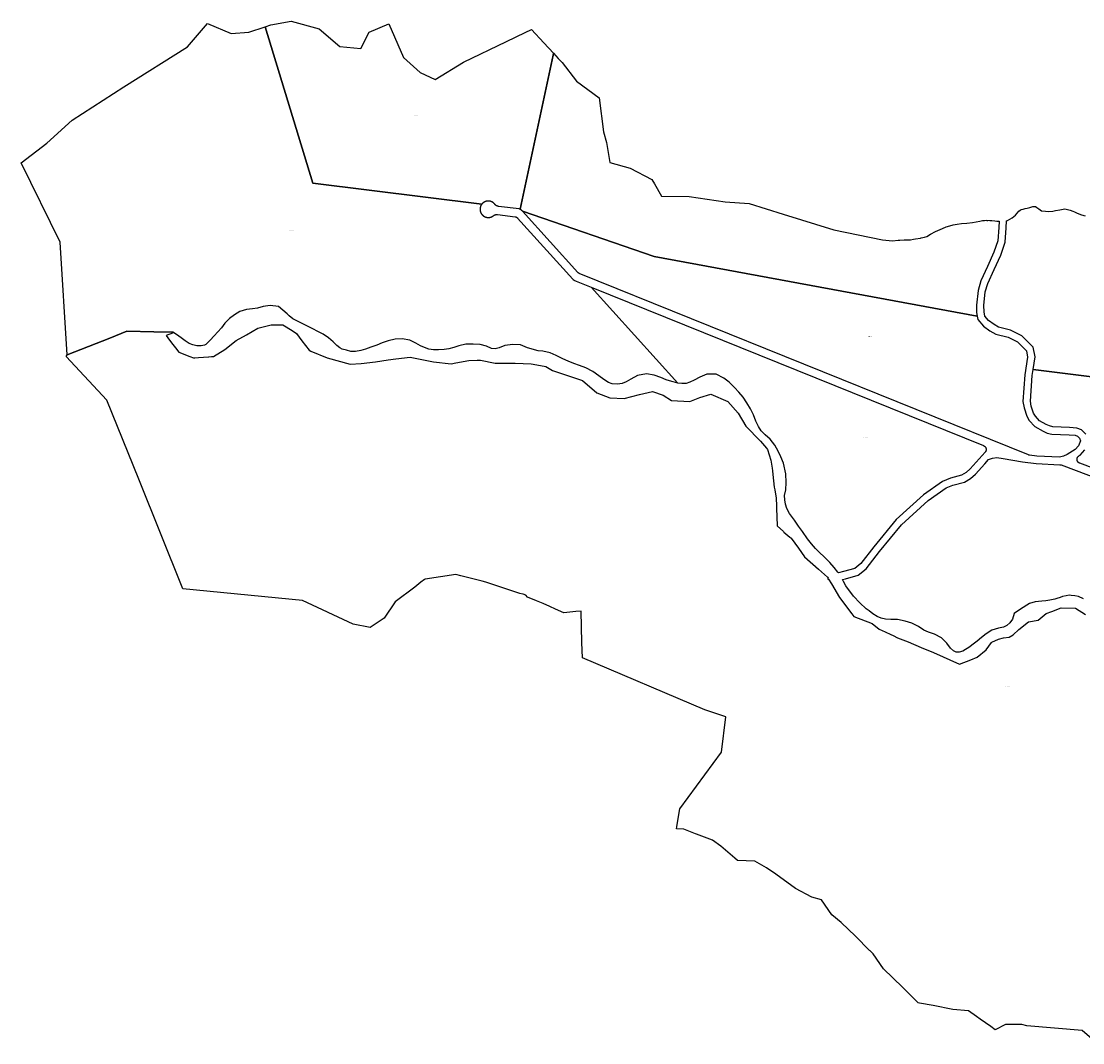
# Model space of a CAD drawing. Units: metres. Extents: x 450919 to 511411, y 9981695 to 10026879.
# Drawn here: x 460833 to 462124, y 10008218 to 10009460 of the extents above; entities that cross this region are included whole.
import ezdxf
from ezdxf.enums import TextEntityAlignment as Align

# ---------------------------------------------------------------- set-up
doc = ezdxf.new("R2010")
doc.units = ezdxf.units.M
doc.header["$MEASUREMENT"] = 0
doc.layers.add('CLAVE_LA_DELICIA', color=7, linetype='Continuous')
doc.layers.add('LOTE_LA_DELICIA', color=5, linetype='Continuous')
doc.styles.add('Arial', font='arial.ttf')

msp = doc.modelspace()

# ---------------------------------------------------------------- linework, layer by layer
at = {"layer": 'LOTE_LA_DELICIA'}
for points in [[(461526.0461, 10009136.4587), (461631.6083, 10009019.7651), (461630.2553, 10009019.9441), (461624.1981, 10009021.5423), (461617.3749, 10009023.7533), (461610.7007, 10009026.7013), (461602.8783, 10009029.5931), (461593.3141, 10009030.9059), (461582.5121, 10009029.0411), (461574.4987, 10009024.6987), (461568.8849, 10009021.1985), (461563.9969, 10009019.1589), (461558.1347, 10009018.4777), (461551.7411, 10009018.7501), (461547.2247, 10009020.4501), (461541.5787, 10009024.1423), (461535.3053, 10009028.7429), (461528.0811, 10009033.9307), (461519.7319, 10009038.2279), (461512.0131, 10009041.1379), (461505.2825, 10009043.6497), (461498.1231, 10009046.5957), (461491.6819, 10009049.4421), (461483.7837, 10009053.4379), (461476.3385, 10009056.4615), (461467.4755, 10009058.5931), (461461.8791, 10009059.0839), (461448.6881, 10009062.6869), (461440.1611, 10009066.0859), (461431.1623, 10009066.7693), (461421.3257, 10009065.6685), (461414.3395, 10009062.5295), (461409.4767, 10009061.5515), (461404.9949, 10009061.9911), (461398.9537, 10009064.5515), (461391.0967, 10009066.6269), (461382.6283, 10009067.0975), (461373.8755, 10009066.9411), (461365.5259, 10009064.8829), (461359.3263, 10009063.0981), (461353.1911, 10009061.5937), (461347.3227, 10009060.6153), (461340.7255, 10009060.3091), (461334.4569, 10009060.3749), (461328.8807, 10009061.1367), (461323.5179, 10009062.9553), (461318.7781, 10009065.1901), (461313.1307, 10009068.5005), (461305.9497, 10009071.9203), (461296.6457, 10009073.7747), (461287.8433, 10009073.1875), (461279.5243, 10009071.2481), (461272.1357, 10009068.5513), (461265.7313, 10009065.9353), (461258.3555, 10009063.5771), (461251.7063, 10009061.0327), (461246.0763, 10009059.3255), (461239.5755, 10009058.2501), (461234.1763, 10009058.2207), (461228.6925, 10009059.8247), (461223.7269, 10009061.0003), (461220.8343, 10009062.6219), (461217.0635, 10009065.5331), (461212.6087, 10009070.1173), (461206.7809, 10009074.9491), (461200.4303, 10009079.1655), (461194.0167, 10009082.4191), (461187.9671, 10009085.5453), (461181.5363, 10009089.0335), (461174.9815, 10009092.1801), (461168.5327, 10009095.3659), (461163.4947, 10009098.0495), (461159.0853, 10009101.4803), (461156.5225, 10009103.8667), (461146.0319, 10009112.6687), (461136.1871, 10009113.9751), (461127.3339, 10009112.9661), (461120.7477, 10009110.7561), (461114.4885, 10009109.9611), (461107.1215, 10009109.3337), (461099.3299, 10009106.8019), (461092.5669, 10009102.9243), (461086.5947, 10009098.2043), (461081.0743, 10009092.5059), (461076.7127, 10009087.0771), (461072.2347, 10009082.1675), (461067.9667, 10009077.1231), (461062.9205, 10009071.8855), (461057.7305, 10009066.8733), (461056.2191, 10009066.0423), (461052.0303, 10009065.1727), (461047.0763, 10009065.1827), (461042.1809, 10009066.2215), (461037.5093, 10009068.1023), (461032.7967, 10009070.9421), (461027.8705, 10009074.7773), (461022.2733, 10009078.8435), (461017.7159, 10009081.7021), (460994.5263, 10009082.1195), (460961.6973, 10009082.7101), (460941.1021, 10009074.5533), (460889.3643, 10009054.0621), (460880.7079, 10009191.0691), (460833.4729, 10009287.2931), (460864.5599, 10009311.3221), (460895.3625, 10009339.2943), (460958.1887, 10009379.5979), (461035.6671, 10009428.5237), (461059.6691, 10009456.8899), (461088.4649, 10009444.6735), (461110.0071, 10009446.1905), (461130.0173, 10009452.8607), (461187.7359, 10009262.6697), (461393.1571, 10009237.0481), (461392.9903, 10009236.8209), (461392.8281, 10009236.5865), (461392.6711, 10009236.3453), (461392.5199, 10009236.0973), (461392.3747, 10009235.8427), (461392.2357, 10009235.5817), (461392.1035, 10009235.3143), (461391.9783, 10009235.0411), (461391.8607, 10009234.7621), (461391.7507, 10009234.4777), (461391.6489, 10009234.1881), (461391.5553, 10009233.8937), (461391.4705, 10009233.5947), (461391.3947, 10009233.2917), (461391.3281, 10009232.9853), (461391.2709, 10009232.6753), (461391.2233, 10009232.3625), (461391.1855, 10009232.0475), (461391.1577, 10009231.7305), (461391.1399, 10009231.4119), (461391.1323, 10009231.0925), (461391.1349, 10009230.7725), (461391.1479, 10009230.4525), (461391.1709, 10009230.1331), (461391.2043, 10009229.8147), (461391.2477, 10009229.4977), (461391.3013, 10009229.1827), (461391.3647, 10009228.8699), (461391.4379, 10009228.5603), (461391.5207, 10009228.2539), (461391.6129, 10009227.9513), (461391.7141, 10009227.6529), (461391.8243, 10009227.3589), (461391.9429, 10009227.0701), (461392.0699, 10009226.7867), (461392.2047, 10009226.5087), (461392.3473, 10009226.2369), (461392.4971, 10009225.9711), (461392.6537, 10009225.7121), (461392.8169, 10009225.4597), (461392.9863, 10009225.2143), (461393.1613, 10009224.9759), (461393.3417, 10009224.7449), (461393.5271, 10009224.5211), (461393.7171, 10009224.3051), (461393.9113, 10009224.0965), (461394.1093, 10009223.8957), (461394.3129, 10009223.7005), (461394.5239, 10009223.5091), (461394.7427, 10009223.3221), (461394.9687, 10009223.1397), (461395.2023, 10009222.9625), (461395.4429, 10009222.7907), (461395.6907, 10009222.6247), (461395.9453, 10009222.4651), (461396.2065, 10009222.3119), (461396.4743, 10009222.1657), (461396.7481, 10009222.0269), (461397.0277, 10009221.8959), (461397.3129, 10009221.7727), (461397.6035, 10009221.6581), (461397.8987, 10009221.5519), (461398.1985, 10009221.4547), (461398.5023, 10009221.3667), (461398.8099, 10009221.2881), (461399.1205, 10009221.2191), (461399.4339, 10009221.1599), (461399.7497, 10009221.1107), (461400.0673, 10009221.0715), (461400.3861, 10009221.0425), (461400.7059, 10009221.0239), (461401.0261, 10009221.0153), (461401.3459, 10009221.0171), (461401.6653, 10009221.0289), (461401.9835, 10009221.0511), (461402.3001, 10009221.0833), (461402.6147, 10009221.1253), (461402.9269, 10009221.1771), (461403.2359, 10009221.2385), (461403.5415, 10009221.3093), (461403.8435, 10009221.3893), (461404.1411, 10009221.4781), (461404.4341, 10009221.5757), (461404.7225, 10009221.6815), (461405.0053, 10009221.7953), (461405.2827, 10009221.9169), (461405.5543, 10009222.0457), (461405.8197, 10009222.1815), (461406.0789, 10009222.3241), (461406.3315, 10009222.4727), (461406.5773, 10009222.6273), (461406.8165, 10009222.7875), (461407.0485, 10009222.9529), (461407.2735, 10009223.1229), (461407.5865, 10009223.3529), (461407.9149, 10009223.5675), (461408.2575, 10009223.7649), (461408.6127, 10009223.9439), (461408.9793, 10009224.1035), (461409.3555, 10009224.2425), (461409.7395, 10009224.3599), (461410.1297, 10009224.4555), (461410.5241, 10009224.5287), (461410.9205, 10009224.5793), (461411.3175, 10009224.6073), (461411.7127, 10009224.6129), (461412.1045, 10009224.5967), (461412.4913, 10009224.5591), (461433.6129, 10009221.9247), (461433.8605, 10009221.8871), (461434.1067, 10009221.8379), (461434.3521, 10009221.7753), (461434.5953, 10009221.6999), (461434.8353, 10009221.6119), (461435.0713, 10009221.5113), (461435.3019, 10009221.3987), (461435.5265, 10009221.2745), (461435.7441, 10009221.1389), (461435.9539, 10009220.9929), (461436.1553, 10009220.8371), (461436.3475, 10009220.6719), (461436.5299, 10009220.4985), (461436.7021, 10009220.3175), (461504.0269, 10009145.8933), (461504.0715, 10009145.8435), (461504.1169, 10009145.7961), (461504.1625, 10009145.7491), (461504.2091, 10009145.7023), (461504.2563, 10009145.6559), (461504.3043, 10009145.6101), (461504.3529, 10009145.5649), (461504.4021, 10009145.5203), (461504.4521, 10009145.4763), (461504.5025, 10009145.4329), (461504.5535, 10009145.3903), (461504.6051, 10009145.3481), (461504.6573, 10009145.3069), (461504.7101, 10009145.2661), (461504.7635, 10009145.2263), (461504.8175, 10009145.1869), (461504.8719, 10009145.1485), (461504.9269, 10009145.1105), (461504.9823, 10009145.0735), (461505.0381, 10009145.0371), (461505.0945, 10009145.0015), (461505.1513, 10009144.9667), (461505.2085, 10009144.9327), (461505.2663, 10009144.8995), (461505.3243, 10009144.8671), (461505.3827, 10009144.8353), (461505.4415, 10009144.8045), (461505.5007, 10009144.7745), (461505.5603, 10009144.7453), (461505.6201, 10009144.7169), (461505.6801, 10009144.6893), (461505.7405, 10009144.6625), (461505.8013, 10009144.6365), (461505.8623, 10009144.6115)], [(461220.5249, 10009428.7105), (461246.1369, 10009426.2117), (461256.2931, 10009446.1381), (461280.4161, 10009456.4127), (461297.8939, 10009415.3777), (461318.4263, 10009397.2609), (461336.4333, 10009388.5677), (461370.9159, 10009409.8593), (461423.2787, 10009434.8749), (461445.9622, 10009445.7116), (461453.7941, 10009449.4531), (461468.6761, 10009433.3803), (461480.4203, 10009420.6967), (461479.9186, 10009418.3474), (461439.9131, 10009231.0113), (461439.8191, 10009231.0511), (461439.7243, 10009231.0889), (461439.6285, 10009231.1249), (461439.5321, 10009231.1589), (461439.4349, 10009231.1909), (461439.3369, 10009231.2209), (461439.2383, 10009231.2491), (461439.1393, 10009231.2751), (461439.0397, 10009231.2991), (461438.9397, 10009231.3211), (461438.8395, 10009231.3409), (461438.7387, 10009231.3587), (461438.6379, 10009231.3745), (461438.5367, 10009231.3881), (461413.7289, 10009234.4823), (461413.3459, 10009234.5409), (461412.9631, 10009234.6211), (461412.5823, 10009234.7231), (461412.2057, 10009234.8473), (461411.8345, 10009234.9929), (461411.4713, 10009235.1599), (461411.1173, 10009235.3475), (461410.7745, 10009235.5547), (461410.4447, 10009235.7807), (461410.1291, 10009236.0243), (461409.8291, 10009236.2839), (461409.5459, 10009236.5581), (461409.2805, 10009236.8453), (461409.0335, 10009237.1439), (461408.9081, 10009237.3021), (461408.7783, 10009237.4595), (461408.6439, 10009237.6155), (461408.5051, 10009237.7703), (461408.3619, 10009237.9235), (461408.2139, 10009238.0749), (461408.0615, 10009238.2245), (461407.9045, 10009238.3723), (461407.7431, 10009238.5177), (461407.5771, 10009238.6607), (461407.4067, 10009238.8013), (461407.2317, 10009238.9391), (461407.0523, 10009239.0739), (461406.8687, 10009239.2057), (461406.6807, 10009239.3341), (461406.4885, 10009239.4593), (461406.2921, 10009239.5807), (461406.0917, 10009239.6981), (461405.8873, 10009239.8117), (461405.6791, 10009239.9211), (461405.4671, 10009240.0263), (461405.2515, 10009240.1269), (461405.0323, 10009240.2227), (461404.8099, 10009240.3139), (461404.5845, 10009240.3999), (461404.3559, 10009240.4809), (461404.1243, 10009240.5565), (461403.8903, 10009240.6269), (461403.6537, 10009240.6915), (461403.4147, 10009240.7507), (461403.1739, 10009240.8041), (461402.9309, 10009240.8517), (461402.6865, 10009240.8931), (461402.4405, 10009240.9287), (461402.1933, 10009240.9583), (461401.9451, 10009240.9817), (461401.6961, 10009240.9989), (461401.4465, 10009241.0099), (461401.1967, 10009241.0145), (461400.9467, 10009241.0131), (461400.6971, 10009241.0053), (461400.4477, 10009240.9913), (461400.1989, 10009240.9711), (461399.9509, 10009240.9447), (461399.7041, 10009240.9123), (461399.4587, 10009240.8737), (461399.2145, 10009240.8293), (461398.9723, 10009240.7787), (461398.7319, 10009240.7225), (461398.4939, 10009240.6605), (461398.2581, 10009240.5929), (461398.0249, 10009240.5197), (461397.7943, 10009240.4413), (461397.5667, 10009240.3575), (461397.3421, 10009240.2687), (461397.1209, 10009240.1751), (461396.9031, 10009240.0765), (461396.6887, 10009239.9733), (461396.4779, 10009239.8657), (461396.2711, 10009239.7537), (461396.0681, 10009239.6377), (461395.8691, 10009239.5177), (461395.6741, 10009239.3941), (461395.4835, 10009239.2667), (461395.2971, 10009239.1359), (461395.1149, 10009239.0019), (461394.9373, 10009238.8649), (461394.7639, 10009238.7251), (461394.5953, 10009238.5825), (461394.4309, 10009238.4375), (461394.2713, 10009238.2901), (461394.1161, 10009238.1405), (461393.9655, 10009237.9891), (461393.8195, 10009237.8359), (461393.6779, 10009237.6809), (461393.5411, 10009237.5245), (461393.4085, 10009237.3669), (461393.2807, 10009237.2079), (461393.1571, 10009237.0481), (461187.7359, 10009262.6697), (461130.0173, 10009452.8607), (461136.7829, 10009455.1157), (461161.6319, 10009459.5009), (461195.5041, 10009450.1567)], [(461880.3397, 10009193.9127), (461892.5353, 10009192.7471), (461899.1587, 10009193.3963), (461901.3481, 10009193.4139), (461906.4307, 10009193.7497), (461908.0241, 10009193.8203), (461911.8513, 10009193.8885), (461914.3523, 10009193.9391), (461918.0861, 10009194.5619), (461920.3527, 10009194.8913), (461926.3567, 10009195.9949), (461927.3103, 10009196.3357), (461931.0995, 10009197.2563), (461934.0269, 10009198.0943), (461938.7597, 10009200.9549), (461944.5875, 10009203.9673), (461953.3041, 10009207.4965), (461957.8129, 10009209.6957), (461961.9713, 10009211.0421), (461966.0683, 10009212.1795), (461971.0651, 10009213.0297), (461976.3577, 10009213.5989), (461982.9453, 10009214.1139), (461989.7519, 10009214.9371), (461998.4707, 10009216.4719), (462001.9005, 10009217.3065), (462003.1371, 10009217.5137), (462004.2769, 10009217.5527), (462007.0175, 10009217.6313), (462010.5729, 10009217.4131), (462013.2765, 10009217.3329), (462016.8921, 10009216.8421), (462019.3671, 10009216.6181), (462022.0107, 10009216.3651), (462021.5433, 10009208.8187), (462020.5425, 10009192.6641), (462015.6959, 10009178.6861), (462007.8475, 10009161.5957), (461999.7675, 10009144.0011), (461996.3759, 10009132.2483), (461994.4457, 10009114.5687), (461994.6839, 10009105.4433), (461995.3271, 10009101.3075), (461602.7385, 10009173.7417), (461442.5751, 10009228.7315), (461441.6889, 10009229.7183), (461441.5229, 10009229.8911), (461441.4165, 10009229.9987), (461441.3067, 10009230.1031), (461441.1933, 10009230.2043), (461441.0769, 10009230.3023), (461440.9575, 10009230.3965), (461440.8351, 10009230.4873), (461440.7101, 10009230.5743), (461440.5823, 10009230.6575), (461440.4525, 10009230.7365), (461440.3203, 10009230.8115), (461440.1863, 10009230.8823), (461440.0505, 10009230.9489), (461439.9131, 10009231.0113), (461479.9186, 10009418.3474), (461480.4203, 10009420.6967), (461486.2616, 10009414.3881), (461490.8943, 10009409.3849), (461508.1857, 10009386.7269), (461535.9353, 10009366.6123), (461541.2195, 10009324.9261), (461544.7881, 10009312.1385), (461548.9211, 10009287.6459), (461573.6235, 10009281.0891), (461600.0185, 10009267.3501), (461603.2519, 10009261.7653), (461611.7771, 10009247.0399), (461645.3625, 10009246.4349), (461688.9573, 10009239.9103), (461718.0573, 10009237.8285), (461759.3579, 10009225.1205), (461821.1497, 10009206.1077)], [(462100.0653, 10008930.8927), (462095.5343, 10008929.6681), (462067.7741, 10008931.0345), (462059.0393, 10008932.1337), (462058.9479, 10008932.1461), (462058.8567, 10008932.1603), (462058.7657, 10008932.1759), (462058.6751, 10008932.1935), (462058.5845, 10008932.2125), (462058.4945, 10008932.2333), (462058.4047, 10008932.2557), (462058.3155, 10008932.2799), (462058.2265, 10008932.3057), (462058.1383, 10008932.3331), (462058.0505, 10008932.3621), (462057.9633, 10008932.3927), (462057.8769, 10008932.4249), (462057.7911, 10008932.4587), (461511.7373, 10009153.0235), (461511.6283, 10009153.0689), (461511.5203, 10009153.1171), (461511.4133, 10009153.1679), (461511.3073, 10009153.2213), (461511.2023, 10009153.2773), (461511.0987, 10009153.3359), (461510.9963, 10009153.3969), (461510.8955, 10009153.4605), (461510.7961, 10009153.5265), (461510.6981, 10009153.5947), (461510.6021, 10009153.6653), (461510.5077, 10009153.7383), (461510.4151, 10009153.8133), (461510.3243, 10009153.8905), (461510.2357, 10009153.9697), (461510.1491, 10009154.0509), (461510.0645, 10009154.1339), (461509.9821, 10009154.2187), (461509.9019, 10009154.3053), (461442.5751, 10009228.7315), (461602.7385, 10009173.7417), (461995.3271, 10009101.3075), (461995.9705, 10009097.1715), (462003.0945, 10009089.1571), (462010.8421, 10009083.4063), (462017.9477, 10009079.1429), (462032.8955, 10009075.6877), (462044.4067, 10009070.0007), (462049.6855, 10009064.6309), (462055.1777, 10009059.0441), (462056.6045, 10009051.3857), (462053.3533, 10009030.0009), (462051.0013, 10008997.6023), (462052.3345, 10008989.6863), (462055.6159, 10008979.6821), (462058.6725, 10008974.1803), (462065.2273, 10008966.9443), (462075.3335, 10008961.2849), (462080.2187, 10008959.1371), (462086.1435, 10008957.7583), (462107.0973, 10008956.9291), (462114.2401, 10008956.3285), (462117.1333, 10008955.1311), (462119.6195, 10008952.7883), (462120.7537, 10008949.7099), (462118.4491, 10008943.5461), (462114.5163, 10008939.1963), (462104.8229, 10008932.8479)], [(461526.0461, 10009136.4587), (462003.1169, 10008943.7579), (462003.1677, 10008943.7371), (462003.2187, 10008943.7155), (462003.2695, 10008943.6933), (462003.3207, 10008943.6703), (462003.3717, 10008943.6467), (462003.4227, 10008943.6223), (462003.4737, 10008943.5973), (462003.5247, 10008943.5715), (462003.5757, 10008943.5451), (462003.6265, 10008943.5179), (462003.6775, 10008943.4899), (462003.7281, 10008943.4611), (462003.7789, 10008943.4317), (462003.8295, 10008943.4015), (462003.8801, 10008943.3707), (462003.9305, 10008943.3389), (462003.9807, 10008943.3065), (462004.0309, 10008943.2733), (462004.0807, 10008943.2393), (462004.1305, 10008943.2047), (462004.1801, 10008943.1691), (462004.2293, 10008943.1329), (462004.2785, 10008943.0959), (462004.3273, 10008943.0581), (462004.3759, 10008943.0195), (462004.4243, 10008942.9803), (462004.4723, 10008942.9401), (462004.5201, 10008942.8993), (462004.5675, 10008942.8577), (462004.6145, 10008942.8153), (462004.6611, 10008942.7721), (462004.7075, 10008942.7281), (462004.7535, 10008942.6835), (462004.7989, 10008942.6381), (462004.8441, 10008942.5919), (462004.8887, 10008942.5449), (462004.9329, 10008942.4973), (462004.9767, 10008942.4489), (462005.0199, 10008942.3997), (462005.0625, 10008942.3499), (462005.1047, 10008942.2993), (462005.1465, 10008942.2481), (462005.1875, 10008942.1961), (462005.2281, 10008942.1433), (462005.2679, 10008942.0901), (462005.3073, 10008942.0359), (462005.3459, 10008941.9813), (462005.3839, 10008941.9259), (462005.4213, 10008941.8699), (462005.4581, 10008941.8133), (462005.4941, 10008941.7559), (462005.5295, 10008941.6981), (462005.5641, 10008941.6397), (462005.5979, 10008941.5805), (462005.6311, 10008941.5209), (462005.6635, 10008941.4607), (462005.6951, 10008941.4001), (462005.7259, 10008941.3387), (462005.7559, 10008941.2769), (462005.7851, 10008941.2147), (462005.8135, 10008941.1519), (462005.8411, 10008941.0887), (462005.8679, 10008941.0251), (462005.8937, 10008940.9609), (462005.9187, 10008940.8963), (462005.9429, 10008940.8315), (462005.9661, 10008940.7661), (462005.9885, 10008940.7005), (462006.0099, 10008940.6345), (462006.0305, 10008940.5681), (462006.0501, 10008940.5015), (462006.0689, 10008940.4345), (462006.0867, 10008940.3673), (462006.1035, 10008940.2997), (462006.1193, 10008940.2321), (462006.1343, 10008940.1643), (462006.1483, 10008940.0961), (462006.1615, 10008940.0279), (462006.1735, 10008939.9595), (462006.1847, 10008939.8909), (462006.1949, 10008939.8221), (462006.2041, 10008939.7535), (462006.2125, 10008939.6847), (462006.2197, 10008939.6157), (462006.2261, 10008939.5469), (462006.2315, 10008939.4779), (462006.2359, 10008939.4089), (462006.2395, 10008939.3401), (462006.2419, 10008939.2713), (462006.2435, 10008939.2025), (462006.2441, 10008939.1337), (462006.2439, 10008939.0651), (462006.2427, 10008938.9967), (462006.2405, 10008938.9283), (462006.2375, 10008938.8603), (462006.2333, 10008938.7923), (462006.2285, 10008938.7245), (462006.2225, 10008938.6569), (462006.2159, 10008938.5897), (462006.2081, 10008938.5225), (462006.1997, 10008938.4557), (462006.1903, 10008938.3893), (462006.1801, 10008938.3231), (462006.1689, 10008938.2571), (462006.1569, 10008938.1915), (462006.1441, 10008938.1263), (462006.1305, 10008938.0615), (462006.1161, 10008937.9971), (462006.1009, 10008937.9331), (462006.0849, 10008937.8693), (462006.0679, 10008937.8061), (462006.0505, 10008937.7433), (462006.0321, 10008937.6809), (462006.0131, 10008937.6191), (462005.9933, 10008937.5575), (462005.9727, 10008937.4967), (462005.9515, 10008937.4361), (462005.9297, 10008937.3763), (462005.9071, 10008937.3167), (462005.8837, 10008937.2579), (462005.8599, 10008937.1995), (462005.8353, 10008937.1415), (462005.8103, 10008937.0843), (462005.7845, 10008937.0275), (462005.7581, 10008936.9713), (462005.7313, 10008936.9157), (462005.7037, 10008936.8607), (462005.6757, 10008936.8063), (462005.6473, 10008936.7525), (462005.6181, 10008936.6993), (462005.5885, 10008936.6465), (462005.5585, 10008936.5945), (462005.5279, 10008936.5431), (462005.4969, 10008936.4923), (462005.4655, 10008936.4421), (462005.4337, 10008936.3925), (462005.4013, 10008936.3437), (462005.3687, 10008936.2953), (462005.3355, 10008936.2477), (462005.3021, 10008936.2005), (462005.2683, 10008936.1541), (462005.2341, 10008936.1083), (462005.1995, 10008936.0631), (462005.1647, 10008936.0187), (462005.1295, 10008935.9747), (462005.0941, 10008935.9315), (462005.0585, 10008935.8889), (462005.0225, 10008935.8469), (462004.9861, 10008935.8055), (461997.7175, 10008927.6039), (461986.9443, 10008915.4473), (461981.8879, 10008911.1327), (461976.4645, 10008907.8147), (461963.0911, 10008904.4173), (461953.2793, 10008900.3959), (461929.9345, 10008883.9935), (461896.6877, 10008853.9059), (461869.5677, 10008820.9425), (461853.8249, 10008800.3893), (461846.5661, 10008794.5685), (461832.8019, 10008790.8015), (461826.6335, 10008789.1133), (461825.9991, 10008790.0769), (461821.6681, 10008795.8145), (461816.3803, 10008801.9783), (461809.1851, 10008808.8309), (461803.6183, 10008813.9417), (461798.8113, 10008818.9539), (461793.9575, 10008824.3631), (461789.0241, 10008830.6307), (461782.8867, 10008839.2585), (461778.0519, 10008845.9427), (461773.3071, 10008853.0917), (461767.4053, 10008861.3055), (461764.0427, 10008867.4099), (461762.3225, 10008872.6389), (461761.3555, 10008877.8115), (461761.2773, 10008883.1853), (461762.8105, 10008889.9291), (461763.2599, 10008898.8469), (461762.9185, 10008909.6299), (461760.0299, 10008922.4107), (461756.4881, 10008930.2109), (461753.3137, 10008937.2587), (461749.4765, 10008944.4131), (461743.7599, 10008951.7793), (461737.6235, 10008957.0315), (461732.6523, 10008961.8073), (461729.3825, 10008967.0417), (461726.4429, 10008973.7123), (461723.3209, 10008981.1761), (461719.7443, 10008988.6919), (461715.2239, 10008995.8479), (461710.7151, 10009002.5833), (461705.4849, 10009008.8525), (461700.4625, 10009014.3531), (461694.0013, 10009020.7461), (461687.3323, 10009025.6893), (461678.1003, 10009030.6485), (461666.6953, 10009030.7735), (461658.1167, 10009027.0587), (461651.4969, 10009023.3747), (461646.0923, 10009020.7579), (461641.6593, 10009019.2639), (461636.3487, 10009019.1383), (461631.6083, 10009019.7651)]]:
    msp.add_lwpolyline(points, close=True, dxfattribs=at)
for points in [[(462414.1235, 10008992.5501), (462063.4239, 10009036.3627), (462065.7311, 10009051.5379), (462063.5221, 10009063.3939), (462056.1037, 10009070.9403), (462049.7577, 10009077.3957), (462035.9427, 10009084.2205), (462021.3595, 10009087.5917), (462015.8513, 10009090.8965), (462009.2043, 10009095.8303), (462004.4565, 10009101.1717), (462003.6657, 10009106.2557), (462003.4585, 10009114.1959), (462005.2383, 10009130.4993), (462008.2277, 10009140.8579), (462016.0263, 10009157.8397), (462024.0565, 10009175.3261), (462029.4493, 10009190.8789), (462030.5261, 10009208.2623), (462031.0639, 10009216.9457), (462032.2485, 10009217.5507), (462037.9671, 10009220.4721), (462041.7973, 10009223.9535), (462043.8297, 10009226.2635), (462045.9729, 10009228.6709), (462047.5367, 10009229.9187), (462048.8975, 10009230.5707), (462051.1399, 10009231.2715), (462053.5715, 10009231.8481), (462056.1531, 10009232.2961), (462059.2879, 10009233.0743), (462061.7881, 10009233.8573), (462063.1199, 10009234.1833), (462064.7017, 10009234.4285), (462065.5165, 10009234.4601), (462065.7739, 10009234.4167), (462066.4041, 10009234.1935), (462067.8835, 10009233.3309), (462070.0663, 10009231.3571), (462073.6303, 10009229.2889), (462078.2143, 10009228.6167), (462082.3113, 10009228.3699), (462087.4321, 10009228.8655), (462090.4961, 10009229.5131), (462095.6751, 10009230.4475), (462100.0073, 10009231.2991), (462101.5071, 10009231.3953), (462103.3623, 10009231.1923), (462105.2827, 10009230.7211), (462108.4957, 10009229.7391), (462111.4125, 10009228.8503), (462113.7213, 10009227.8585), (462117.0247, 10009226.2367), (462122.0577, 10009224.2323), (462126.7297, 10009223.2189)], [(462140.2497, 10008218.1971), (462122.7871, 10008233.2783), (462055.6329, 10008238.8493), (462049.7621, 10008240.4221), (462036.6725, 10008240.4221), (462029.9183, 10008240.4221), (462017.2181, 10008234.0721), (462011.8283, 10008237.8215), (461998.9619, 10008246.7723), (461994.5847, 10008249.9335), (461984.6743, 10008257.0909), (461965.6243, 10008258.6785), (461941.8117, 10008263.4409), (461925.1849, 10008266.3325), (461923.5555, 10008266.6161), (461904.5055, 10008285.6661), (461881.4867, 10008307.8911), (461868.7867, 10008326.1473), (461865.0961, 10008329.8377), (461864.6141, 10008330.3199), (461847.3553, 10008347.5787), (461829.8929, 10008364.2473), (461818.7803, 10008373.7725), (461806.0803, 10008392.0287), (461794.1739, 10008395.2037), (461774.3301, 10008405.5225), (461750.5177, 10008422.9851), (461739.4053, 10008430.9225), (461725.1177, 10008438.8601), (461704.0729, 10008439.8153), (461700.8745, 10008442.5505), (461683.8425, 10008457.1163), (461673.5237, 10008464.2601), (461654.1897, 10008471.7301), (461653.0369, 10008472.1755), (461642.6789, 10008476.1775), (461638.5987, 10008477.7539), (461629.7845, 10008478.0381), (461629.7865, 10008478.0499), (461630.2217, 10008480.6499), (461630.2367, 10008480.7397), (461632.2831, 10008492.9653), (461633.9023, 10008502.6385), (461684.5453, 10008571.2851), (461689.9771, 10008614.3541), (461664.2571, 10008622.8297), (461515.4817, 10008685.9009), (461514.9501, 10008704.4329), (461513.8493, 10008742.8005), (461507.3389, 10008742.1661), (461492.8129, 10008740.7503), (461482.8203, 10008745.2151), (461475.8907, 10008748.3113), (461467.9421, 10008751.8627), (461459.5635, 10008755.3539), (461448.8921, 10008759.8003), (461446.9239, 10008762.1263), (461443.4183, 10008763.1387), (461443.1879, 10008763.2051), (461439.5391, 10008764.2589), (461398.2639, 10008777.7527), (461393.5717, 10008778.9767), (461367.5981, 10008785.7525), (461361.7513, 10008787.2777), (461324.4451, 10008781.7213), (461323.6759, 10008781.1361), (461319.1899, 10008777.7229), (461311.6667, 10008771.9987), (461287.9325, 10008753.9401), (461274.4387, 10008734.0963), (461257.7701, 10008722.9839), (461236.7477, 10008726.9517), (461175.5245, 10008755.4167), (461029.8043, 10008769.9565), (460976.4573, 10008903.2083), (460937.5945, 10008999.1719), (460888.1941, 10009052.2171), (460889.3643, 10009054.0621), (460941.1021, 10009074.5533), (460961.6973, 10009082.7101), (460994.5263, 10009082.1195), (461017.7159, 10009081.7021), (461017.3359, 10009080.4245), (461009.6423, 10009077.4907), (461011.7283, 10009074.6225), (461015.9923, 10009068.7595), (461020.8965, 10009062.5757), (461025.1205, 10009057.2501), (461038.4659, 10009052.2085), (461042.9799, 10009050.5031), (461044.4971, 10009050.6027), (461049.0499, 10009050.9011), (461061.2721, 10009051.7027), (461061.6689, 10009051.7287), (461064.9139, 10009051.9415), (461067.1893, 10009052.0907), (461081.0801, 10009060.4251), (461094.5737, 10009071.5375), (461107.2737, 10009078.2845), (461121.1643, 10009086.6189), (461137.4363, 10009090.5877), (461151.3271, 10009090.5877), (461162.8365, 10009083.8409), (461167.9957, 10009079.8719), (461171.0743, 10009075.6389), (461174.3459, 10009071.1407), (461183.4739, 10009059.6313), (461185.5339, 10009058.7699), (461205.3021, 10009050.5031), (461233.0833, 10009042.9625), (461246.5771, 10009043.7563), (461264.0397, 10009045.7407), (461279.5537, 10009047.9927), (461288.6459, 10009049.3127), (461306.1085, 10009051.2969), (461334.6835, 10009045.7407), (461356.1149, 10009043.3595), (461361.8163, 10009044.4153), (461377.5461, 10009047.3281), (461387.6315, 10009047.6083), (461391.8337, 10009047.7251), (461409.6931, 10009044.1531), (461433.9025, 10009044.1531), (461453.3495, 10009043.3595), (461464.7027, 10009041.0887), (461471.2089, 10009039.7875), (461479.1465, 10009035.0251), (461515.6589, 10009023.1187), (461533.1215, 10009008.0375), (461548.9965, 10009001.6875), (461566.4591, 10009000.8937), (461585.1121, 10009006.0531), (461600.5903, 10009009.6249), (461613.6873, 10009005.2593), (461623.6091, 10008998.5125), (461646.1401, 10008997.3267), (461646.2311, 10008997.3219), (461646.2429, 10008997.3267), (461658.1373, 10009002.0845), (461671.6311, 10009006.4501), (461692.2579, 10008997.3267), (461692.2687, 10008997.3219), (461704.9687, 10008983.4313), (461714.0969, 10008967.5563), (461731.9563, 10008949.2999), (461739.2281, 10008940.7057), (461740.6875, 10008938.9811), (461744.6563, 10008926.2811), (461746.0287, 10008916.2155), (461746.4343, 10008913.2419), (461747.0375, 10008908.8185), (461748.6251, 10008893.3403), (461749.2067, 10008890.1417), (461749.7007, 10008887.4247), (461751.0063, 10008880.2435), (461751.4031, 10008870.3215), (461751.4901, 10008867.7155), (461752.1969, 10008846.5091), (461759.7551, 10008839.3107), (461760.5313, 10008838.5715), (461767.7853, 10008832.6365), (461768.9177, 10008831.7099), (461769.2625, 10008831.4277), (461778.0787, 10008819.1713), (461785.5345, 10008808.8059), (461802.4139, 10008793.6145), (461813.3157, 10008783.8027), (461814.0429, 10008782.5841), (461813.5027, 10008782.3225), (461814.6855, 10008781.5073), (461818.1581, 10008775.6885), (461828.0001, 10008759.1963), (461843.0387, 10008739.3727), (461845.4627, 10008736.1777), (461867.6877, 10008727.8431), (461876.0223, 10008720.6993), (461883.5627, 10008717.5245), (461890.3097, 10008714.3495), (461893.1061, 10008713.0179), (461898.6441, 10008710.3807), (461911.3441, 10008705.2213), (461927.2191, 10008698.4745), (461942.3005, 10008692.5213), (461973.6537, 10008678.2337), (461987.5159, 10008683.5265), (461995.4817, 10008686.5681), (462006.1973, 10008695.6963), (462012.5475, 10008704.4275), (462013.3329, 10008704.8203), (462021.2787, 10008708.7933), (462027.2319, 10008710.3807), (462034.3755, 10008711.1743), (462039.1381, 10008713.9525), (462045.8849, 10008720.3027), (462057.7913, 10008729.8275), (462069.3007, 10008731.8121), (462079.2225, 10008739.7495), (462086.1129, 10008742.4457), (462097.4789, 10008746.8931), (462114.9413, 10008746.0995), (462126.8477, 10008738.5589)], [(462127.3327, 10008957.8865), (462122.1023, 10008962.8151), (462116.3885, 10008965.1795), (462107.6527, 10008965.9143), (462087.3521, 10008966.7175), (462083.0745, 10008967.7131), (462079.3527, 10008969.3493), (462070.9091, 10008974.0777), (462066.0373, 10008979.4557), (462063.9001, 10008983.3027), (462061.0971, 10008991.8483), (462060.0561, 10008998.0299), (462062.3043, 10009028.9971), (462063.4239, 10009036.3627), (462414.1235, 10008992.5501)], [(462396.3419, 10008818.0271), (462119.8961, 10008922.4643), (462119.8399, 10008922.4859), (462119.7839, 10008922.5083), (462119.7277, 10008922.5313), (462119.6719, 10008922.5553), (462119.6161, 10008922.5799), (462119.5605, 10008922.6053), (462119.5049, 10008922.6313), (462119.4497, 10008922.6583), (462119.3945, 10008922.6859), (462119.3395, 10008922.7143), (462119.2847, 10008922.7435), (462119.2303, 10008922.7735), (462119.1759, 10008922.8041), (462119.1219, 10008922.8355), (462119.0681, 10008922.8677), (462119.0147, 10008922.9007), (462118.9615, 10008922.9343), (462118.9087, 10008922.9687), (462118.8561, 10008923.0039), (462118.8039, 10008923.0399), (462118.7521, 10008923.0765), (462118.7007, 10008923.1139), (462118.6495, 10008923.1519), (462118.5989, 10008923.1907), (462118.5487, 10008923.2301), (462118.4989, 10008923.2703), (462118.4495, 10008923.3113), (462118.4005, 10008923.3527), (462118.3521, 10008923.3951), (462118.3041, 10008923.4379), (462118.2567, 10008923.4815), (462118.2099, 10008923.5257), (462118.1635, 10008923.5707), (462118.1175, 10008923.6161), (462118.0723, 10008923.6623), (462118.0275, 10008923.7091), (462117.9833, 10008923.7563), (462117.9399, 10008923.8043), (462117.8969, 10008923.8529), (462117.8547, 10008923.9021), (462117.8129, 10008923.9517), (462117.7719, 10008924.0019), (462117.7315, 10008924.0527), (462117.6917, 10008924.1039), (462117.6525, 10008924.1557), (462117.6141, 10008924.2079), (462117.5765, 10008924.2607), (462117.5395, 10008924.3141), (462117.5031, 10008924.3677), (462117.4675, 10008924.4219), (462117.4327, 10008924.4763), (462117.3985, 10008924.5313), (462117.3651, 10008924.5867), (462117.3325, 10008924.6425), (462117.3005, 10008924.6985), (462117.2695, 10008924.7551), (462117.2391, 10008924.8119), (462117.2095, 10008924.8689), (462117.1807, 10008924.9263), (462117.1525, 10008924.9841), (462117.1253, 10008925.0421), (462117.0987, 10008925.1003), (462117.0731, 10008925.1589), (462117.0481, 10008925.2177), (462117.0239, 10008925.2765), (462117.0007, 10008925.3357), (462116.9781, 10008925.3951), (462116.9563, 10008925.4545), (462116.9355, 10008925.5141), (462116.9153, 10008925.5739), (462116.8959, 10008925.6339), (462116.8773, 10008925.6939), (462116.8595, 10008925.7539), (462116.8425, 10008925.8141), (462116.8265, 10008925.8743), (462116.8111, 10008925.9345), (462116.7963, 10008925.9949), (462116.7825, 10008926.0551), (462116.7695, 10008926.1155), (462116.7573, 10008926.1757), (462116.7459, 10008926.2361), (462116.7351, 10008926.2963), (462116.7251, 10008926.3563), (462116.7159, 10008926.4165), (462116.7075, 10008926.4765), (462116.6999, 10008926.5363), (462116.6929, 10008926.5961), (462116.6867, 10008926.6561), (462116.6813, 10008926.7161), (462116.6765, 10008926.7765), (462116.6725, 10008926.8373), (462116.6691, 10008926.8981), (462116.6665, 10008926.9593), (462116.6647, 10008927.0205), (462116.6635, 10008927.0821), (462116.6631, 10008927.1437), (462116.6635, 10008927.2057), (462116.6647, 10008927.2677), (462116.6667, 10008927.3299), (462116.6693, 10008927.3921), (462116.6729, 10008927.4545), (462116.6773, 10008927.5171), (462116.6823, 10008927.5797), (462116.6883, 10008927.6423), (462116.6949, 10008927.7051), (462116.7025, 10008927.7679), (462116.7109, 10008927.8305), (462116.7199, 10008927.8933), (462116.7299, 10008927.9561), (462116.7407, 10008928.0189), (462116.7523, 10008928.0817), (462116.7647, 10008928.1443), (462116.7779, 10008928.2071), (462116.7919, 10008928.2695), (462116.8069, 10008928.3321), (462116.8225, 10008928.3943), (462116.8391, 10008928.4565), (462116.8565, 10008928.5185), (462116.8745, 10008928.5805), (462116.8935, 10008928.6421), (462116.9133, 10008928.7037), (462116.9339, 10008928.7649), (462116.9553, 10008928.8259), (462116.9775, 10008928.8867), (462117.0005, 10008928.9473), (462117.0243, 10008929.0077), (462117.0489, 10008929.0677), (462117.0743, 10008929.1273), (462117.1005, 10008929.1867), (462117.1273, 10008929.2457), (462117.1551, 10008929.3043), (462117.1835, 10008929.3627), (462117.2127, 10008929.4207), (462117.2427, 10008929.4781), (462117.2733, 10008929.5353), (462117.3047, 10008929.5919), (462117.3367, 10008929.6483), (462117.3697, 10008929.7041), (462117.4031, 10008929.7593), (462117.4373, 10008929.8143), (462117.4723, 10008929.8687), (462117.5077, 10008929.9225), (462117.5439, 10008929.9759), (462117.5809, 10008930.0287), (462117.6183, 10008930.0809), (462117.6565, 10008930.1327), (462117.6951, 10008930.1839), (462117.7345, 10008930.2345), (462117.7745, 10008930.2845), (462117.8149, 10008930.3341), (462117.8559, 10008930.3829), (462117.8975, 10008930.4311), (462117.9397, 10008930.4787), (462117.9823, 10008930.5257), (462118.0255, 10008930.5721), (462118.0691, 10008930.6177), (462118.1133, 10008930.6629), (462118.1579, 10008930.7073), (462118.2029, 10008930.7511), (462118.2485, 10008930.7941), (462118.2945, 10008930.8365), (462118.3407, 10008930.8783), (462118.3875, 10008930.9193), (462118.4347, 10008930.9595), (462118.4821, 10008930.9993), (462118.5299, 10008931.0381), (462118.5781, 10008931.0765), (462118.6267, 10008931.1141), (462118.6755, 10008931.1509), (462118.7245, 10008931.1871), (462118.7739, 10008931.2225), (462118.8235, 10008931.2571), (462118.8735, 10008931.2911), (462118.9237, 10008931.3245), (462120.4157, 10008932.3017), (462126.2773, 10008938.7847)], [(462124.3707, 10008757.4509), (462118.3993, 10008760.4115), (462113.8151, 10008761.4645), (462109.6039, 10008761.8459), (462107.0447, 10008761.9415), (462103.3029, 10008761.1829), (462099.1037, 10008760.2855), (462096.2733, 10008759.1733), (462092.0761, 10008758.0785), (462089.7845, 10008757.2315), (462083.7895, 10008756.1291), (462078.8685, 10008755.2443), (462074.0927, 10008754.8599), (462065.9063, 10008754.0223), (462058.8793, 10008752.0403), (462048.0147, 10008745.0201), (462040.3107, 10008739.8225), (462038.1039, 10008732.9135), (462035.2159, 10008728.4947), (462031.5661, 10008725.3279), (462027.2607, 10008723.3675), (462021.1711, 10008722.0887), (462013.2195, 10008719.5305), (462006.2613, 10008715.2925), (462000.7447, 10008710.8257), (461995.1871, 10008706.3213), (461988.8193, 10008701.3859), (461986.1997, 10008699.4743), (461977.8259, 10008694.2055), (461973.3523, 10008692.7209), (461969.9015, 10008692.8129), (461966.5725, 10008694.3635), (461962.9097, 10008697.8387), (461958.4179, 10008703.6037), (461951.9437, 10008710.1691), (461943.3391, 10008714.6827), (461936.0929, 10008716.9629), (461930.4531, 10008719.7293), (461924.1719, 10008724.0053), (461915.9889, 10008728.1651), (461907.8473, 10008730.6555), (461898.6277, 10008732.3287), (461890.4025, 10008732.6139), (461883.8433, 10008732.9345), (461878.4575, 10008734.1677), (461873.9337, 10008736.1163), (461868.6903, 10008739.2869), (461863.9727, 10008743.0829), (461860.4691, 10008745.5909), (461852.6813, 10008752.7819), (461844.9443, 10008760.9399), (461835.5987, 10008773.3965), (461832.9301, 10008778.7721), (461832.0571, 10008780.3031), (461831.5817, 10008781.1367), (461835.1777, 10008782.1207), (461850.7411, 10008786.3803), (461860.3065, 10008794.0505), (461876.6175, 10008815.3455), (461903.2173, 10008847.6769), (461935.5623, 10008876.9483), (461957.6269, 10008892.4513), (461965.9197, 10008895.8499), (461979.9999, 10008899.4271), (461987.1901, 10008903.8257), (461993.2637, 10008909.0085), (462004.4531, 10008921.6345), (462009.2167, 10008927.0097), (462014.0749, 10008928.6783), (462019.0489, 10008929.3537), (462027.0343, 10008928.2959), (462050.4955, 10008924.1381), (462066.9897, 10008922.0621), (462095.7253, 10008920.6477), (462095.8363, 10008920.6411), (462095.9471, 10008920.6319), (462096.0579, 10008920.6203), (462096.1685, 10008920.6061), (462096.2787, 10008920.5895), (462096.3887, 10008920.5705), (462096.4983, 10008920.5489), (462096.6075, 10008920.5249), (462096.7159, 10008920.4985), (462096.8237, 10008920.4697), (462096.9307, 10008920.4385), (462097.0369, 10008920.4051), (462097.1423, 10008920.3693), (462097.2467, 10008920.3311), (462389.8675, 10008809.7833)]]:
    msp.add_lwpolyline(points, dxfattribs=at)

# ---------------------------------------------------------------- texts
at = {"layer": 'CLAVE_LA_DELICIA', "color": 7, "style": 'Arial'}
for s, p in [('4846301001', (461313.528, 10009344.4897)), ('4836201007', (462007.6815, 10009216.3314)), ('4836301001', (461162.2451, 10009204.3207)), ('4836201006', (461864.735, 10009076.0365)), ('4836201005', (461859.85, 10008953.1204)), ('8056201001', (462031.9874, 10008651.0527))]:
    msp.add_text(s, height=0.635, dxfattribs=at).set_placement(p, align=Align.BOTTOM_CENTER)

doc.saveas('drawing.dxf')
